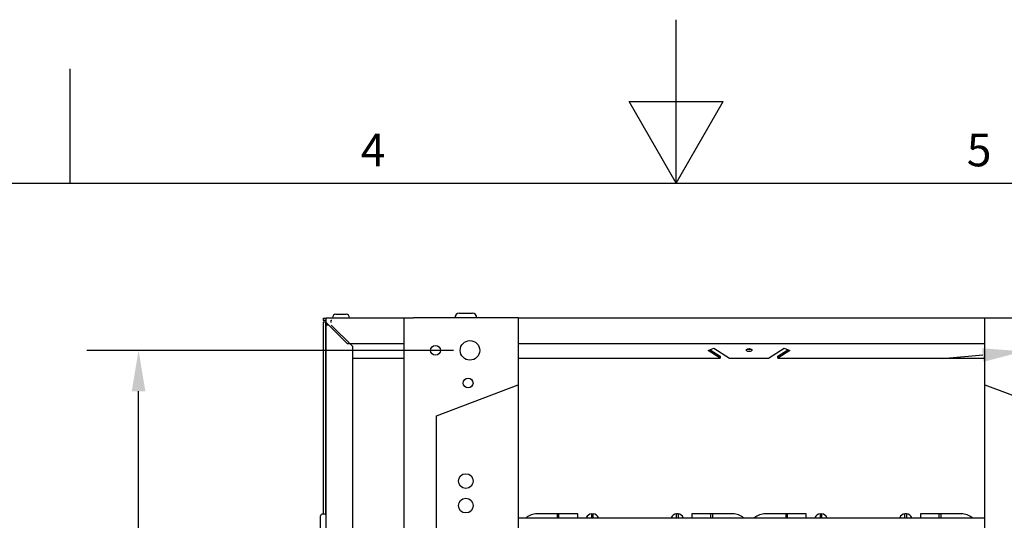
# Model space of a CAD drawing. Units: millimetres. Extents: x 0 to 2970, y 0 to 2100.
# Drawn here: x 1083 to 1686, y 1794 to 2100 of the extents above; entities that cross this region are included whole.
import ezdxf

# ---------------------------------------------------------------- set-up
doc = ezdxf.new("R2010")
doc.units = ezdxf.units.MM
doc.header["$LTSCALE"] = 10
doc.layers.add('Dimensions(ISO)', color=156, linetype='Continuous', lineweight=18, true_color=0x004080)
doc.layers.add('Symbols(ISO)', color=156, linetype='Continuous', lineweight=18, true_color=0x004080)
doc.layers.add('Geometría del boceto(ISO)', color=7, linetype='Continuous', lineweight=25)
doc.layers.add('Visible Edges(ISO)', color=7, linetype='Continuous', lineweight=25)
doc.styles.get("Standard").update_dxf_attribs({"font": 'arial.ttf'})
doc.styles.add('Texto notas y aclaraciones (ISO)', font='arial.ttf')
doc.dimstyles.new('Cotas normal (ISO) Medianas', dxfattribs={"dimscale": 10, "dimtxt": 2.5, "dimasz": 2.5, "dimexe": 3.175, "dimexo": 1, "dimgap": 0.762, "dimtad": 1, "dimrnd": 1e-08, "dimzin": 0, "dimtxsty": 'Standard', "dimcen": 0.09, "dimdle": 10, "dimclrd": 156, "dimclre": 156, "dimclrt": 156, "dimazin": 0, "dimtfac": 1.4, "dimtmove": 0, "dimatfit": 3, "dimfxl": 1, "dimtolj": 1, "dimtzin": 0, "dimlwd": 25, "dimlwe": 25, "dimarcsym": 0})

# ---------------------------------------------------------------- blocks, each defined once
blk = doc.blocks.new('Marcos COORDENADAS')
at = {"layer": 'Geometría del boceto(ISO)'}
for p, q in [((148.5, 200), (148.5, 210)), ((111.375, 200), (111.375, 207)), ((145.613, 205), (151.387, 205)), ((148.5, 200), (145.613, 205)), ((148.5, 200), (151.387, 205)), ((10, 200), (287, 200))]:
    blk.add_line(p, q, dxfattribs=at)
at = {"layer": 'Symbols(ISO)', "color": 156, "true_color": 0x004080, "char_height": 2, "attachment_point": 8, "style": 'Texto notas y aclaraciones (ISO)'}
for s, insert in [('4', (129.938, 200.4)), ('5', (167.062, 200.4))]:
    blk.add_mtext(s, dxfattribs=dict(at, insert=insert))
blk = doc.blocks.new('*D23')
at = {"layer": 'Defpoints', "color": 0, "linetype": 'Continuous', "transparency": 16777216}
for p in [(1155.69, 1897.58), (1358.69, 1897.58), (1358.69, 1522.58)]:
    blk.add_point(p, dxfattribs=at)
at = {"layer": 'Dimensions(ISO)', "color": 156, "linetype": 'Continuous', "lineweight": 25, "true_color": 0x004080, "transparency": 16777216}
for p, q in [((1348.69, 1897.58), (1123.94, 1897.58)), ((1155.69, 1547.58), (1155.69, 1872.58)), ((1348.69, 1522.58), (1123.94, 1522.58))]:
    blk.add_line(p, q, dxfattribs=at)
at = {"layer": 'Dimensions(ISO)', "color": 156, "linetype": 'Continuous', "true_color": 0x004080, "transparency": 16777216}
for points in [[(1151.52, 1872.58), (1159.85, 1872.58), (1155.69, 1897.58)], [(1151.52, 1547.58), (1159.85, 1547.58), (1155.69, 1522.58)]]:
    blk.add_solid(points, dxfattribs=at)
at = {"layer": 'Dimensions(ISO)', "color": 156, "linetype": 'Continuous', "lineweight": 25, "true_color": 0x004080, "transparency": 16777216, "insert": (1115.46, 1629.78), "char_height": 25, "attachment_point": 1, "rotation": 90}
blk.add_mtext('\\A1;\\fArial|b0|i0;\\H24.8731;(D) 375,00', dxfattribs=at)
blk = doc.blocks.new('*D24')
at = {"layer": 'Defpoints', "color": 0, "linetype": 'Continuous', "transparency": 16777216}
for p in [(1697.71, 1897.02), (1709.66, 1898.14)]:
    blk.add_point(p, dxfattribs=at)
at = {"layer": 'Dimensions(ISO)', "color": 156, "linetype": 'Continuous', "lineweight": 25, "true_color": 0x004080, "transparency": 16777216}
for p, q in [((1734.55, 1900.46), (1958.28, 1921.34)), ((1672.82, 1894.7), (1647.93, 1892.38)), ((1697.71, 1897.02), (1709.66, 1898.14))]:
    blk.add_line(p, q, dxfattribs=at)
at = {"layer": 'Dimensions(ISO)', "color": 156, "linetype": 'Continuous', "true_color": 0x004080, "transparency": 16777216}
for points in [[(1734.17, 1904.61), (1734.94, 1896.31), (1709.66, 1898.14)], [(1672.43, 1898.85), (1673.21, 1890.55), (1697.71, 1897.02)]]:
    blk.add_solid(points, dxfattribs=at)
at = {"layer": 'Dimensions(ISO)', "color": 156, "linetype": 'Continuous', "lineweight": 25, "true_color": 0x004080, "transparency": 16777216, "insert": (1836.12, 1948.59), "char_height": 25, "attachment_point": 1, "rotation": 5.3304}
blk.add_mtext('\\A1;∅12,00', dxfattribs=at)

msp = doc.modelspace()

# ---------------------------------------------------------------- linework, layer by layer
at = {"layer": 'Visible Edges(ISO)'}
for p, q in [((1276.5374, 1919.6822), (1282.8374, 1919.6822)), ((1352.1874, 1920.2822), (1360.1874, 1920.2822)), ((1268.6871, 1917.3322), (1270.6874, 1917.3322)), ((1268.6871, 1917.3322), (1268.6871, 1915.8322)), ((1270.6874, 1915.8322), (1268.6871, 1915.8322)), ((1268.6874, 1914.7715), (1268.6874, 1797.3322)), ((1270.1874, 1914.7715), (1268.6874, 1914.7715)), ((1270.1874, 1914.7715), (1270.1874, 1797.1982)), ((1270.9374, 1914.3322), (1270.1874, 1914.3322)), ((1270.6874, 1917.5822), (1318.1874, 1917.5822)), ((1270.6874, 1914.5822), (1270.6874, 1917.5822)), ((1270.6874, 1914.5822), (1283.6874, 1901.5822)), ((1272.1874, 1913.0822), (1270.6874, 1913.0822)), ((1270.6874, 1505.5822), (1270.6874, 1913.0822)), ((1273.6874, 1914.5822), (1273.6874, 1916.0822)), ((1273.6874, 1916.0822), (1274.0893, 1916.0822)), ((1286.6874, 1900.0822), (1273.6874, 1913.0822)), ((1318.1874, 1917.5822), (1324.1874, 1917.5822)), ((1318.1874, 1917.5822), (1318.1874, 1502.5822)), ((1388.1874, 1917.5822), (1324.1874, 1917.5822)), ((1388.1874, 1917.5822), (1674.1874, 1917.5822)), ((1388.1874, 1917.5822), (1388.1874, 1876.5822)), ((1674.1874, 1917.5822), (1738.1874, 1917.5822)), ((1674.1874, 1876.5822), (1674.1874, 1917.5822)), ((1318.1874, 1901.5822), (1283.6874, 1901.5822)), ((1286.6874, 1900.0822), (1286.6874, 1521.4592)), ((1674.1874, 1901.5822), (1388.1874, 1901.5822)), ((1504.6414, 1897.5112), (1508.1874, 1898.8964)), ((1512.0293, 1892.7831), (1504.6414, 1897.5112)), ((1505.9018, 1898.0036), (1512.0293, 1894.0822)), ((1508.1874, 1898.8964), (1517.7399, 1892.7831)), ((1512.0293, 1894.0822), (1512.0293, 1892.7831)), ((1541.6349, 1892.7831), (1551.1874, 1898.8964)), ((1547.3455, 1894.0822), (1553.473, 1898.0036)), ((1554.7335, 1897.5112), (1547.3455, 1892.7831)), ((1547.3455, 1892.7831), (1547.3455, 1894.0822)), ((1551.1874, 1898.8964), (1554.7335, 1897.5112)), ((1286.6874, 1892.7831), (1318.1874, 1892.7831)), ((1388.1874, 1892.7831), (1512.0293, 1892.7831)), ((1517.7399, 1892.7831), (1541.6349, 1892.7831)), ((1547.3455, 1892.7831), (1674.1874, 1892.7831)), ((1338.1874, 1857.5822), (1388.1874, 1876.5822)), ((1388.1874, 1876.5822), (1388.1874, 1543.5822)), ((1674.1874, 1543.5822), (1674.1874, 1876.5822)), ((1674.1874, 1876.5822), (1724.1874, 1857.5822)), ((1338.1874, 1562.5822), (1338.1874, 1857.5822)), ((1412.1874, 1797.5822), (1399.6874, 1797.5822)), ((1412.1874, 1797.5822), (1412.1874, 1795.0822)), ((1413.1874, 1797.5822), (1412.1874, 1797.5822)), ((1424.6874, 1797.5822), (1413.1874, 1797.5822)), ((1413.1874, 1795.0822), (1413.1874, 1797.5822)), ((1424.6874, 1795.0822), (1424.6874, 1797.5822)), ((1433.1874, 1797.5822), (1433.6874, 1797.5822)), ((1433.1874, 1797.5822), (1433.1874, 1795.0822)), ((1433.6874, 1797.5822), (1434.1874, 1797.5822)), ((1434.1874, 1795.0822), (1434.1874, 1797.5822)), ((1485.6874, 1797.5822), (1485.1874, 1797.5822)), ((1485.1874, 1795.0822), (1485.1874, 1797.5822)), ((1486.1874, 1797.5822), (1485.6874, 1797.5822)), ((1486.1874, 1797.5822), (1486.1874, 1795.0822)), ((1506.1874, 1797.5822), (1494.6874, 1797.5822)), ((1494.6874, 1797.5822), (1494.6874, 1795.0822)), ((1506.1874, 1795.0822), (1506.1874, 1797.5822)), ((1507.1874, 1797.5822), (1506.1874, 1797.5822)), ((1519.6874, 1797.5822), (1507.1874, 1797.5822)), ((1507.1874, 1797.5822), (1507.1874, 1795.0822)), ((1552.1874, 1797.5822), (1539.6874, 1797.5822)), ((1552.1874, 1797.5822), (1552.1874, 1795.0822)), ((1553.1874, 1797.5822), (1552.1874, 1797.5822)), ((1564.6874, 1797.5822), (1553.1874, 1797.5822)), ((1553.1874, 1795.0822), (1553.1874, 1797.5822)), ((1564.6874, 1795.0822), (1564.6874, 1797.5822)), ((1573.1874, 1797.5822), (1573.6874, 1797.5822)), ((1573.1874, 1797.5822), (1573.1874, 1795.0822)), ((1573.6874, 1797.5822), (1574.1874, 1797.5822)), ((1574.1874, 1795.0822), (1574.1874, 1797.5822)), ((1625.6874, 1797.5822), (1625.1874, 1797.5822)), ((1625.1874, 1795.0822), (1625.1874, 1797.5822)), ((1626.1874, 1797.5822), (1625.6874, 1797.5822)), ((1626.1874, 1797.5822), (1626.1874, 1795.0822)), ((1646.1874, 1797.5822), (1634.6874, 1797.5822)), ((1634.6874, 1797.5822), (1634.6874, 1795.0822)), ((1646.1874, 1795.0822), (1646.1874, 1797.5822)), ((1647.1874, 1797.5822), (1646.1874, 1797.5822)), ((1659.6874, 1797.5822), (1647.1874, 1797.5822)), ((1647.1874, 1797.5822), (1647.1874, 1795.0822)), ((1267.1874, 1742.3322), (1267.1874, 1796.3322)), ((1269.6874, 1797.3322), (1268.1874, 1797.3322)), ((1388.1874, 1795.0822), (1674.1874, 1795.0822))]:
    msp.add_line(p, q, dxfattribs=at)
for centre, radius in [((1337.5902, 1897.5822), 3), ((1358.6872, 1897.5822), 6), ((1357.5902, 1877.5822), 3), ((1356.1874, 1817.5822), 4.5), ((1356.1874, 1802.5822), 4.5)]:
    msp.add_circle(centre, radius, dxfattribs=at)
for centre, radius, start, end in [((1276.5374, 1917.5822), 2.1, 90, 180), ((1282.8374, 1917.5822), 2.1, 0, 90), ((1352.1874, 1917.5822), 2.7, 90, 180), ((1360.1874, 1917.5822), 2.7, 0, 90), ((1273.6874, 1913.0822), 3, 155.7048111, 180), ((1399.6874, 1787.5822), 10, 90, 131.4096221), ((1433.6874, 1793.5822), 4, 97.1807558, 157.9756872), ((1433.6874, 1793.5822), 4, 22.0243128, 82.8192442), ((1485.6874, 1793.5822), 4, 97.1807558, 157.9756872), ((1485.6874, 1793.5822), 4, 22.0243128, 82.8192442), ((1519.6874, 1787.5822), 10, 48.5903779, 90), ((1539.6874, 1787.5822), 10, 90, 131.4096221), ((1573.6874, 1793.5822), 4, 97.1807558, 157.9756872), ((1573.6874, 1793.5822), 4, 22.0243128, 82.8192442), ((1625.6874, 1793.5822), 4, 97.1807558, 157.9756872), ((1625.6874, 1793.5822), 4, 22.0243128, 82.8192442), ((1659.6874, 1787.5822), 10, 48.5903779, 90), ((1268.1874, 1796.3322), 1, 90, 180), ((1269.6874, 1796.3322), 1, 0, 90)]:
    msp.add_arc(centre, radius, start, end, dxfattribs=at)
msp.add_ellipse((1529.6874, 1897.7831), major_axis=(-1.75, 0), ratio=0.5, dxfattribs=at)
msp.add_ellipse((1529.6874, 1899.0822), major_axis=(1.75, 0), ratio=0.5, start_param=3.97810018, end_param=5.44667778, dxfattribs=at)

# ---------------------------------------------------------------- block references
at = {"xscale": 10, "yscale": 10, "zscale": 10}
msp.add_blockref('Marcos COORDENADAS', (0, 0), dxfattribs=at)

# ---------------------------------------------------------------- dimensions: what is measured, and where the dimension line sits
at = {"layer": 'Dimensions(ISO)', "color": 156, "linetype": 'Continuous', "lineweight": 25, "true_color": 0x004080}
dim = msp.add_diameter_dim_2p(p1=(1697.7136, 1897.0248), p2=(1709.6617, 1898.1396), dimstyle='Cotas normal (ISO) Medianas', override={"dimgap": 0.762, "dimdec": 2, "dimlfac": 1, "dimtol": 0, "dimlim": 0, "dimtp": 0, "dimtm": 0, "dimtdec": 2, "dimatfit": 2}, dxfattribs=at)
dim.commit()
dim.dimension.update_dxf_attribs({"geometry": '*D24', "text_midpoint": (1895.1955, 1915.4503), "dimtype": 163})
dim = msp.add_linear_dim(base=(1155.6874, 1897.5822), p1=(1358.6872, 1522.5822), p2=(1358.6872, 1897.5822), angle=90, text='\\fArial|b0|i0;\\H24.8731;(D) <>', dimstyle='Cotas normal (ISO) Medianas', override={"dimgap": 0.762, "dimdec": 2, "dimtol": 0, "dimlim": 0, "dimtp": 0, "dimtm": 0, "dimtdec": 2, "dimtofl": 0, "dimatfit": 1}, dxfattribs=at)
dim.commit()
dim.dimension.update_dxf_attribs({"geometry": '*D23', "text_midpoint": (1155.6874, 1709.9822), "dimtype": 160})

doc.saveas('drawing.dxf')
